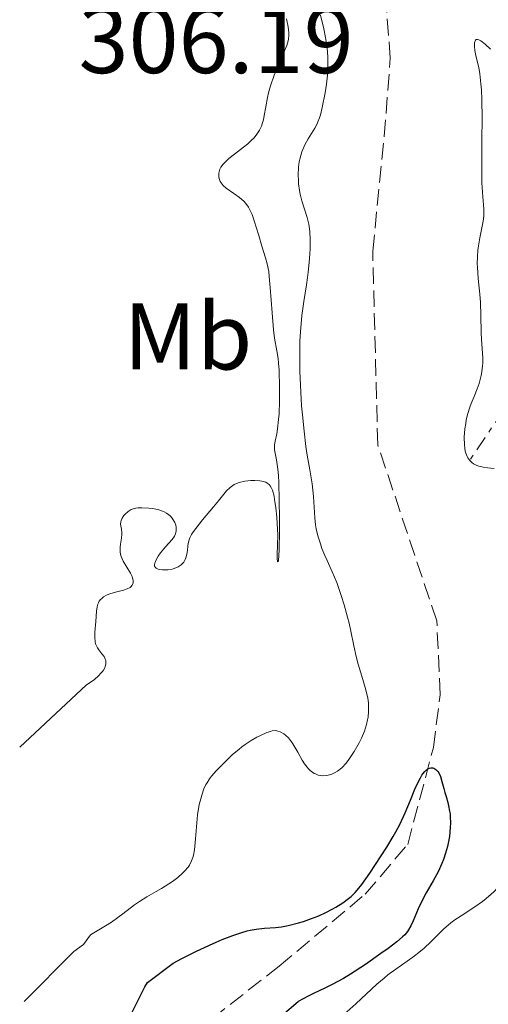
# Model space of a CAD drawing. Units: metres. Extents: x 625458 to 628936, y 4676349 to 4678721.
# Drawn here: x 625465 to 625515, y 4678242 to 4678347 of the extents above; entities that cross this region are included whole.
import ezdxf
from ezdxf.enums import TextEntityAlignment as Align

# ---------------------------------------------------------------- set-up
doc = ezdxf.new("R2010")
doc.units = ezdxf.units.M
doc.header["$MEASUREMENT"] = 0
doc.linetypes.add('DGN Style 3', pattern=[2.435890702152634, 1.739921930109024, -0.6959687720436097])
doc.linetypes.add('DGN Style 7', pattern=[3.4798438602180486, 1.565929737098122, -0.6959687720436097, 0.5219765790327072, -0.6959687720436097])
for name, color, linetype, lineweight in [('Barranco lineal', 142, 'DGN Style 3', 13), ('Cota de punto acotado terreno', 7, 'Continuous', 0), ('Curva de nivel directora', 30, 'Continuous', 30), ('Curva de nivel intermedia', 30, 'Continuous', 0), ('Escarpado', 30, 'DGN Style 7', 0), ('Etiqueta de uso rústico', 92, 'Continuous', 0)]:
    doc.layers.add(name, color=color, linetype=linetype, lineweight=lineweight)
doc.styles.add('Style-Arial', font='arial.ttf')

msp = doc.modelspace()

# ---------------------------------------------------------------- linework, layer by layer
at = {"layer": 'Barranco lineal', "color": 142, "linetype": 'DGN Style 3', "lineweight": 13}
msp.add_polyline3d([(625465.7300000006, 4678227.480000001, 297.5899999999965), (625473.6900000004, 4678226.92, 297.5899999999965), (625478.9600000001, 4678228.33, 297.5899999999965), (625479.5999999996, 4678236.449999999, 298.3399999999965), (625492.4699999997, 4678246.52, 299.4499999999971), (625501.5700000003, 4678254.130000001, 299.4499999999971), (625506.0899999999, 4678259.41, 299.9400000000023), (625508.8099999997, 4678269.67, 300.5299999999988), (625509.5300000003, 4678275.27, 300.8699999999953), (625509.1699999999, 4678283.09, 300.9400000000023), (625502.9100000003, 4678301.75, 301.570000000007), (625502.3799999999, 4678322.25, 302.3800000000047), (625503.5999999996, 4678334.41, 302.429999999993), (625504.2400000002, 4678342.680000001, 303.179999999993), (625503.8200000003, 4678348.130000001, 303.179999999993)], dxfattribs=at)
at = {"layer": 'Curva de nivel directora', "color": 30, "linetype": 'Continuous', "lineweight": 30, "elevation": 300, "flags": 128}
for points in [[(625476.7899999988, 4678241.42), (625478.2399999994, 4678244.310000001), (625478.4999999986, 4678244.770000001), (625481.2199999989, 4678246.850000001), (625482.1599999999, 4678247.33), (625483.6399999995, 4678248.07), (625485.0999999992, 4678248.75), (625485.7800000008, 4678249.060000001), (625486.4200000003, 4678249.330000001), (625487.5499999989, 4678249.770000001), (625488.51, 4678250.090000001), (625489.0699999989, 4678250.250000002), (625489.4099999988, 4678250.33), (625490.03, 4678250.45), (625490.9299999987, 4678250.54), (625492.0700000006, 4678250.609999999), (625492.6999999988, 4678250.680000001), (625493.4299999997, 4678250.820000002), (625494.5000000005, 4678251.09), (625495.0599999991, 4678251.26), (625495.8899999984, 4678251.550000003), (625496.2899999986, 4678251.7), (625496.6799999997, 4678251.860000002), (625497.4100000005, 4678252.200000001), (625498.079999999, 4678252.54), (625498.4799999989, 4678252.779999999), (625499.2099999998, 4678253.230000001), (625499.8200000002, 4678253.670000002), (625500.0999999995, 4678253.91), (625500.5199999998, 4678254.330000001), (625500.7299999997, 4678254.580000001), (625501.2199999993, 4678255.180000001), (625502.0700000009, 4678256.369999999), (625502.6799999989, 4678257.279999999), (625503.8700000002, 4678259.130000002), (625504.5299999996, 4678260.24), (625504.8299999991, 4678260.760000002), (625505.2400000005, 4678261.53), (625505.8199999993, 4678262.750000001), (625506.3699999992, 4678264.09), (625506.8499999997, 4678265.260000001), (625507.089999999, 4678265.790000001), (625507.4299999987, 4678266.470000003), (625507.5899999996, 4678266.74), (625507.699999999, 4678266.900000001), (625507.9099999992, 4678267.150000002), (625508.0199999987, 4678267.25), (625508.2199999999, 4678267.400000002), (625508.4099999999, 4678267.480000001), (625508.5300000005, 4678267.51), (625508.7499999995, 4678267.51), (625508.8700000005, 4678267.470000002), (625509.0800000004, 4678267.34), (625509.2699999983, 4678267.150000002), (625509.3799999999, 4678266.980000002), (625509.5599999988, 4678266.600000001), (625509.7199999997, 4678266.09), (625509.9099999998, 4678265.320000002), (625510.0199999993, 4678264.91), (625510.1499999989, 4678264.470000002), (625510.3399999988, 4678263.840000002), (625510.4199999992, 4678263.500000002), (625510.5299999989, 4678262.949999999), (625510.5699999991, 4678262.65), (625510.5899999992, 4678262.34), (625510.6099999994, 4678261.680000001), (625510.5899999992, 4678261.210000001), (625510.4999999999, 4678260.260000001), (625510.3799999991, 4678259.539999999), (625510.2999999986, 4678259.190000001), (625510.1100000008, 4678258.500000002), (625509.8799999984, 4678257.830000001), (625509.7099999986, 4678257.390000001), (625509.2999999995, 4678256.520000001), (625508.780000001, 4678255.570000002), (625508.0399999989, 4678254.279999999), (625507.6799999991, 4678253.62), (625507.2099999995, 4678252.600000001)], [(625507.2099999995, 4678252.600000001), (625506.6599999998, 4678251.330000001), (625506.4099999993, 4678250.800000002), (625506.1799999991, 4678250.380000001), (625506.0599999984, 4678250.189999999), (625505.7799999992, 4678249.840000001), (625505.5499999989, 4678249.619999999), (625504.9499999998, 4678249.109999999), (625503.9999999999, 4678248.390000002), (625503.24, 4678247.84), (625501.6199999994, 4678246.7), (625500.0399999992, 4678245.67), (625499.2699999979, 4678245.2), (625498.0999999989, 4678244.580000001), (625497.3099999999, 4678244.189999999), (625496.1599999989, 4678243.66), (625495.5300000008, 4678243.340000001), (625494.4899999992, 4678242.779999999)], [(625465.7499999992, 4678226.430000002), (625477.4999999995, 4678223.810000001), (625481.2999999993, 4678224.310000001), (625484.4299999987, 4678225.970000001), (625487.3200000009, 4678230.080000001), (625488.5999999995, 4678235.080000001), (625491.8099999991, 4678240.480000001), (625494.4899999992, 4678242.779999999)]]:
    msp.add_lwpolyline(points, dxfattribs=at)
at = {"layer": 'Curva de nivel intermedia', "color": 30, "linetype": 'Continuous', "lineweight": 0, "flags": 128}
for points, elevation in [([(625496.5800000012, 4678335.939999999), (625496.7500000012, 4678336.38), (625496.8499999995, 4678336.699999999), (625497.0400000017, 4678337.470000001), (625497.3400000012, 4678339.029999998), (625497.4800000021, 4678339.939999999), (625497.5800000004, 4678340.899999999), (625497.6100000017, 4678341.38), (625497.6299999995, 4678341.859999998), (625497.6100000017, 4678342.819999999), (625497.5400000003, 4678343.789999999), (625497.4500000008, 4678344.439999999), (625497.3800000015, 4678344.889999999), (625497.2000000004, 4678345.800000001), (625496.8400000005, 4678347.24)], 305.0000000000001), ([(625488.7200000002, 4678327.529999998), (625488.2599999997, 4678327.929999999), (625487.6600000006, 4678328.36), (625486.8600000005, 4678328.930000001), (625486.5400000009, 4678329.209999999), (625486.4100000013, 4678329.359999999), (625486.2200000011, 4678329.640000001), (625486.1100000017, 4678329.929999999), (625486.0800000004, 4678330.13), (625486.0700000015, 4678330.26), (625486.0900000016, 4678330.52), (625486.1500000019, 4678330.779999998), (625486.1900000023, 4678330.92), (625486.2999999995, 4678331.13), (625486.5400000009, 4678331.469999999), (625486.9100000019, 4678331.859999998), (625487.1500000011, 4678332.07), (625487.7500000001, 4678332.54), (625488.670000001, 4678333.250000001), (625489.1400000004, 4678333.630000001), (625489.5700000017, 4678334.029999998), (625489.7700000008, 4678334.23), (625490.03, 4678334.539999999), (625490.2500000013, 4678334.86), (625490.3800000009, 4678335.07), (625490.5799999998, 4678335.499999999), (625490.6600000003, 4678335.720000001), (625490.7899999999, 4678336.17), (625490.8800000015, 4678336.619999999), (625491.0400000003, 4678337.550000001), (625491.2400000015, 4678338.51), (625491.350000001, 4678339.009999999), (625491.560000001, 4678339.76), (625491.9500000001, 4678340.899999999), (625492.4200000016, 4678342.06), (625493.0400000007, 4678343.470000001), (625493.270000001, 4678344.039999997), (625493.4200000007, 4678344.509999999), (625493.47, 4678344.720000001), (625493.5000000012, 4678345.109999998), (625493.5000000012, 4678345.380000001), (625493.4100000019, 4678346.009999999), (625493.2500000009, 4678346.840000001)], 310), ([(625514.8700000017, 4678343.650000001), (625514.3100000008, 4678344.17), (625513.8300000002, 4678344.529999999), (625513.6400000001, 4678344.640000001), (625513.4800000016, 4678344.679999999), (625513.3499999996, 4678344.659999999), (625513.2699999991, 4678344.59), (625513.1700000009, 4678344.33), (625513.1500000006, 4678344.09), (625513.1600000019, 4678343.91), (625513.2100000011, 4678343.51), (625513.3600000008, 4678342.810000001), (625513.6100000012, 4678341.710000001), (625513.7300000018, 4678341.039999999), (625513.8500000003, 4678339.970000001), (625513.9000000017, 4678339.349999998), (625513.9500000009, 4678338.279999999), (625513.9800000021, 4678336.34), (625513.9599999998, 4678333.999999999), (625513.9400000019, 4678330.84), (625513.9599999998, 4678329.5), (625514.0400000003, 4678328.019999998), (625514.150000002, 4678326.739999999), (625514.160000001, 4678326.220000001), (625514.150000002, 4678325.959999999), (625514.0800000007, 4678325.419999998)], 305.0000000000001), ([(625492.2200000006, 4678271.439999999), (625492.3400000011, 4678271.42), (625492.5800000003, 4678271.340000001), (625492.9500000014, 4678271.130000001), (625493.1500000004, 4678270.980000001), (625493.4499999997, 4678270.690000001), (625493.7699999994, 4678270.289999999), (625493.9300000004, 4678270.050000001), (625494.44, 4678269.189999998), (625494.9100000015, 4678268.350000001), (625495.1600000019, 4678267.960000001), (625495.4200000013, 4678267.61), (625495.5500000009, 4678267.449999999), (625495.7499999999, 4678267.25), (625495.8900000006, 4678267.13), (625496.17, 4678266.939999999), (625496.3100000008, 4678266.869999998), (625496.6000000014, 4678266.759999999), (625496.8800000009, 4678266.699999998), (625497.0700000008, 4678266.680000001), (625497.4400000018, 4678266.699999998), (625497.6500000019, 4678266.73), (625498.0400000009, 4678266.850000001), (625498.4100000019, 4678267.029999999), (625498.6500000011, 4678267.17), (625499.0900000014, 4678267.529999999), (625499.5600000008, 4678268.019999999), (625499.8500000014, 4678268.390000001), (625500.4000000012, 4678269.239999999), (625500.940000002, 4678270.179999998), (625501.1800000013, 4678270.67), (625501.5000000009, 4678271.41), (625501.7300000011, 4678272.119999998), (625501.8400000007, 4678272.59), (625501.8899999999, 4678272.890000001), (625501.9500000002, 4678273.490000002), (625501.9500000002, 4678274.079999999), (625501.9200000011, 4678274.390000001), (625501.8499999996, 4678274.899999999), (625501.6399999994, 4678275.789999999), (625501.3300000011, 4678276.88), (625500.8400000016, 4678278.490000002), (625500.6300000015, 4678279.3), (625500.3699999999, 4678280.440000001), (625500.0700000004, 4678281.989999999), (625499.8800000004, 4678282.850000001), (625499.7199999995, 4678283.470000001), (625499.3600000018, 4678284.779999998), (625499.0500000013, 4678285.78), (625498.5700000006, 4678287.15), (625498.1000000013, 4678288.279999998), (625497.5400000003, 4678289.49), (625497.300000001, 4678290.02), (625496.9900000005, 4678290.769999999), (625496.8300000017, 4678291.24), (625496.5700000002, 4678292.079999999), (625496.3800000001, 4678292.829999999), (625496.3100000008, 4678293.25), (625496.2400000015, 4678294.01), (625496.1100000018, 4678296.249999999), (625495.9600000001, 4678297.619999999), (625495.7200000007, 4678299.09), (625495.4500000003, 4678300.65), (625495.3099999995, 4678301.569999999), (625495.0999999995, 4678303.199999998), (625494.9299999995, 4678304.910000001), (625494.8500000013, 4678305.850000001), (625494.7599999995, 4678307.3), (625494.6600000013, 4678309.54), (625494.6400000011, 4678311.71), (625494.6700000003, 4678312.74), (625494.7199999995, 4678313.689999999), (625494.8700000015, 4678315.420000001), (625495.0800000015, 4678316.930000001), (625495.3600000008, 4678318.680000001), (625495.4800000016, 4678319.46), (625495.5500000009, 4678320.019999999), (625495.6600000004, 4678321.050000001), (625495.7200000007, 4678321.980000001), (625495.7400000008, 4678322.54), (625495.7400000008, 4678323.499999999), (625495.7099999995, 4678324.279999998), (625495.6800000005, 4678324.619999998), (625495.6100000013, 4678325.099999999), (625495.4300000002, 4678325.820000002), (625494.8700000015, 4678327.58), (625494.7000000015, 4678328.289999999), (625494.63, 4678328.659999999), (625494.5300000017, 4678329.369999998), (625494.5000000005, 4678329.739999999), (625494.4900000015, 4678330.309999999), (625494.5200000005, 4678331.160000001), (625494.600000001, 4678331.720000001), (625494.6500000001, 4678331.99), (625494.7500000007, 4678332.390000001), (625494.8800000004, 4678332.779999999), (625495.190000001, 4678333.499999999), (625495.5500000009, 4678334.149999999), (625496.2300000003, 4678335.26), (625496.4800000007, 4678335.720000001), (625496.5800000012, 4678335.939999999)], 305.0000000000001), ([(625480.4299999998, 4678290.939999999), (625479.9000000001, 4678290.3), (625479.660000001, 4678289.96), (625479.3800000015, 4678289.479999999), (625479.280000001, 4678289.189999999), (625479.2600000009, 4678289.060000001), (625479.2699999998, 4678288.890000002), (625479.3500000003, 4678288.75), (625479.4300000007, 4678288.67), (625479.650000002, 4678288.569999999), (625479.7900000006, 4678288.529999999), (625480.1000000013, 4678288.489999999), (625480.440000001, 4678288.489999999), (625480.6700000013, 4678288.509999999), (625481.1200000006, 4678288.58), (625481.3500000008, 4678288.649999999), (625481.7500000009, 4678288.810000001), (625482.0800000017, 4678289.029999999), (625482.2600000005, 4678289.199999999), (625482.360000001, 4678289.32), (625482.5199999998, 4678289.600000001), (625482.5900000012, 4678289.77), (625482.6900000018, 4678290.140000001), (625482.75, 4678290.529999999), (625482.8000000014, 4678291.029999998), (625482.8300000004, 4678291.27), (625482.9199999999, 4678291.679999999), (625482.9900000015, 4678291.890000001), (625483.1700000003, 4678292.230000001), (625483.2900000009, 4678292.420000001), (625483.6300000006, 4678292.890000001), (625484.3600000015, 4678293.789999999), (625485.5100000005, 4678295.17), (625486.0400000003, 4678295.82), (625486.8800000006, 4678296.849999999), (625487.2699999996, 4678297.230000001), (625487.5500000013, 4678297.439999999), (625487.7000000009, 4678297.529999998), (625487.9400000002, 4678297.640000001), (625488.2199999995, 4678297.74), (625488.8299999996, 4678297.880000001), (625489.4700000011, 4678297.949999998), (625489.8900000014, 4678297.960000002), (625490.4099999999, 4678297.92), (625490.6400000001, 4678297.880000001), (625491.0400000003, 4678297.77), (625491.2000000011, 4678297.680000001), (625491.4100000013, 4678297.519999999), (625491.5000000007, 4678297.409999999), (625491.6500000005, 4678297.159999999), (625491.750000001, 4678296.92), (625491.9200000009, 4678296.31), (625491.9900000002, 4678295.930000001), (625492.110000001, 4678295.050000002), (625492.2100000015, 4678294.079999999), (625492.2600000007, 4678293.42), (625492.3099999998, 4678292.21), (625492.3000000009, 4678291.130000001), (625492.2500000017, 4678290.109999999), (625492.2400000006, 4678289.720000001), (625492.2800000008, 4678289.329999999), (625492.3800000015, 4678289.439999999), (625492.4300000005, 4678290.060000001), (625492.4599999996, 4678290.579999999), (625492.490000001, 4678292.640000001), (625492.4999999999, 4678293.909999999), (625492.4800000021, 4678295.890000001), (625492.4200000016, 4678297.720000001), (625492.3800000015, 4678298.5), (625492.320000001, 4678299.159999999), (625492.2000000003, 4678300.140000001), (625491.9900000002, 4678301.199999998), (625491.9600000011, 4678301.539999999), (625491.9700000001, 4678301.720000001), (625492.0500000005, 4678302.139999999), (625492.2100000015, 4678302.91), (625492.3000000009, 4678303.429999999), (625492.4100000004, 4678304.42), (625492.4500000007, 4678305.020000001), (625492.4999999999, 4678306.369999998), (625492.4999999999, 4678307.820000002), (625492.4500000007, 4678309.630000002), (625492.4000000015, 4678310.4), (625492.3500000001, 4678310.890000001), (625492.2300000016, 4678311.679999999), (625491.9800000013, 4678313.050000002), (625491.8600000006, 4678313.919999998), (625491.7199999997, 4678315.7), (625491.530000002, 4678318.4), (625491.4200000003, 4678319.58), (625491.3600000021, 4678320.079999999), (625491.2000000011, 4678320.890000001), (625491.0300000013, 4678321.55), (625490.6300000013, 4678322.779999998), (625490.3000000004, 4678323.9), (625489.8300000011, 4678325.460000001), (625489.5899999996, 4678326.140000001), (625489.4700000011, 4678326.429999999), (625489.2099999996, 4678326.920000001), (625488.9300000003, 4678327.31), (625488.7200000002, 4678327.529999998)], 310), ([(625514.0800000007, 4678325.419999998), (625513.7300000018, 4678323.670000001), (625513.5900000011, 4678322.81), (625513.5300000006, 4678322.350000001), (625513.4800000016, 4678321.65), (625513.4600000014, 4678320.92), (625513.4700000003, 4678320.539999999), (625513.5500000007, 4678319.369999998), (625513.7300000018, 4678317.699999998), (625513.8000000011, 4678316.810000001), (625513.8500000003, 4678315.420000001), (625513.8800000015, 4678313.65), (625513.9100000006, 4678312.880000002), (625513.9800000021, 4678311.939999999), (625514.0600000004, 4678310.900000001), (625514.0500000014, 4678310.369999999), (625514.0300000013, 4678310.09), (625513.9400000019, 4678309.48), (625513.8600000015, 4678309.07), (625513.6500000014, 4678308.239999999), (625513.4600000014, 4678307.66), (625513.1200000016, 4678306.849999999), (625512.810000001, 4678306.130000001), (625512.6600000013, 4678305.730000001), (625512.4600000001, 4678305.060000001), (625512.3000000013, 4678304.37), (625512.2300000021, 4678303.99), (625512.1500000015, 4678303.42), (625512.0800000001, 4678302.550000001), (625512.0900000012, 4678301.739999999), (625512.1300000015, 4678301.380000002), (625512.1900000018, 4678301.050000001), (625512.2499999999, 4678300.850000001), (625512.3900000007, 4678300.499999999), (625512.4700000011, 4678300.349999999), (625512.6600000013, 4678300.08)], 305.0000000000001), ([(625512.6600000013, 4678300.08), (625512.8800000002, 4678299.859999999), (625513.05, 4678299.740000002), (625513.4000000011, 4678299.550000001), (625513.6200000001, 4678299.470000001), (625514.0800000007, 4678299.359999998), (625514.5600000012, 4678299.289999999), (625515.2400000006, 4678299.230000001)], 305.0000000000001), ([(625464.9700000014, 4678269.7), (625472.0500000002, 4678276.31), (625472.6500000014, 4678276.709999999), (625472.8900000006, 4678276.890000001), (625473.3200000019, 4678277.269999999), (625473.5800000012, 4678277.539999999), (625473.74, 4678277.74), (625473.8400000005, 4678277.869999999), (625473.9800000014, 4678278.130000001), (625474.0300000005, 4678278.249999999), (625474.0900000009, 4678278.490000002), (625474.110000001, 4678278.720000001), (625474.0900000009, 4678278.869999998), (625474.0000000015, 4678279.15), (625473.9099999998, 4678279.3), (625473.6900000008, 4678279.600000001), (625473.36, 4678280.02), (625473.2000000012, 4678280.25), (625473.0700000017, 4678280.5), (625473.0200000004, 4678280.640000002), (625472.9599999998, 4678280.859999998), (625472.9199999997, 4678281.359999998), (625472.9300000009, 4678281.890000001), (625473.0300000014, 4678283.02), (625473.1000000007, 4678284.099999999), (625473.1699999999, 4678284.57), (625473.2500000005, 4678284.859999998), (625473.3100000008, 4678284.990000002), (625473.4000000004, 4678285.179999999), (625473.5299999998, 4678285.34), (625473.6300000005, 4678285.440000001), (625473.8400000005, 4678285.619999999), (625474.2300000017, 4678285.829999999), (625474.510000001, 4678285.949999999), (625475.1100000001, 4678286.130000001), (625475.9800000018, 4678286.350000001), (625476.3600000018, 4678286.48), (625476.6600000013, 4678286.630000002), (625476.780000002, 4678286.73), (625476.8700000015, 4678286.84), (625476.980000001, 4678287.09), (625476.99, 4678287.189999998), (625476.99, 4678287.4), (625476.9400000008, 4678287.630000001), (625476.8899999993, 4678287.789999999), (625476.7300000007, 4678288.130000001), (625475.9200000016, 4678289.42), (625475.7100000014, 4678289.890000001), (625475.6399999999, 4678290.140000001), (625475.6100000008, 4678290.390000001), (625475.6100000008, 4678290.890000001), (625475.6399999999, 4678291.23), (625475.7500000016, 4678291.859999999), (625475.8000000007, 4678292.279999999), (625475.8000000007, 4678292.460000001), (625475.7600000006, 4678292.789999999), (625475.6700000011, 4678293.34), (625475.6800000002, 4678293.59), (625475.7100000014, 4678293.719999999), (625475.8400000011, 4678293.980000001), (625476.0199999998, 4678294.24), (625476.1600000006, 4678294.400000001), (625476.4800000003, 4678294.680000001), (625476.7999999999, 4678294.880000002), (625476.980000001, 4678294.949999998), (625477.2900000017, 4678295.029999999), (625477.4800000016, 4678295.050000002), (625477.9199999997, 4678295.069999999), (625478.6700000007, 4678295.039999999), (625479.0799999998, 4678294.98), (625479.7000000011, 4678294.850000001), (625480.1000000013, 4678294.720000001), (625480.2800000003, 4678294.640000001), (625480.5400000017, 4678294.499999999), (625480.7699999996, 4678294.329999999), (625480.9100000004, 4678294.210000001), (625481.1400000006, 4678293.949999999), (625481.2400000012, 4678293.8), (625481.4000000021, 4678293.509999999), (625481.5000000005, 4678293.21), (625481.5400000007, 4678293.009999999), (625481.5499999997, 4678292.880000001), (625481.5400000007, 4678292.630000001), (625481.5099999994, 4678292.439999999), (625481.4700000016, 4678292.310000001), (625481.3600000021, 4678292.069999999), (625481.1200000006, 4678291.720000001), (625480.4299999998, 4678290.939999999)], 310), ([(625465.4600000009, 4678242.759999999), (625470.7100000012, 4678248.079999999), (625471.7400000017, 4678248.800000001), (625472.4600000014, 4678249.840000001), (625474.0799999997, 4678250.770000001), (625474.7100000001, 4678251.189999999), (625475.9100000004, 4678252.050000001), (625477.1399999997, 4678252.999999999), (625477.6700000018, 4678253.380000001), (625478.4299999994, 4678253.859999999), (625479.4500000009, 4678254.429999999), (625480.0000000007, 4678254.749999999), (625480.7800000008, 4678255.23), (625481.1699999997, 4678255.5), (625481.7300000007, 4678255.92), (625482.2300000014, 4678256.350000001), (625482.4500000004, 4678256.57), (625482.8100000003, 4678256.99), (625482.9600000001, 4678257.21), (625483.1900000003, 4678257.67), (625483.310000001, 4678258.019999999), (625483.3800000004, 4678258.27), (625483.480000001, 4678258.84), (625483.6100000006, 4678259.99), (625483.7500000015, 4678261.710000001), (625483.8300000018, 4678262.539999999), (625484.0000000016, 4678263.630000002), (625484.1500000014, 4678264.250000001), (625484.2600000009, 4678264.630000001), (625484.5000000001, 4678265.300000001), (625484.7100000002, 4678265.739999999), (625484.8300000009, 4678265.949999999), (625485.1000000014, 4678266.350000001), (625485.3099999992, 4678266.630000001), (625485.8400000012, 4678267.239999999), (625486.5200000008, 4678267.960000001), (625486.9100000019, 4678268.350000001), (625487.530000001, 4678268.92), (625488.1900000004, 4678269.480000001), (625488.5200000012, 4678269.74), (625488.85, 4678269.98), (625489.5000000002, 4678270.410000001), (625490.1100000005, 4678270.76), (625490.4900000005, 4678270.960000001), (625491.160000001, 4678271.249999999), (625491.560000001, 4678271.380000001), (625491.730000001, 4678271.430000001), (625492.0400000017, 4678271.460000001), (625492.2200000006, 4678271.439999999)], 305.0000000000001), ([(625516.5700000006, 4678256.470000001), (625516.2100000007, 4678255.490000002), (625515.6100000016, 4678254.8), (625515.2100000015, 4678254.390000002), (625514.9400000012, 4678254.140000001), (625514.4000000001, 4678253.67), (625514, 4678253.359999998), (625513.2100000011, 4678252.789999999), (625511.7400000002, 4678251.850000001), (625511.0899999999, 4678251.420000001), (625510.6600000006, 4678251.099999999), (625509.8899999995, 4678250.429999998), (625508.5500000007, 4678249.08), (625507.8399999999, 4678248.42), (625507.4600000001, 4678248.099999999), (625506.6200000017, 4678247.46), (625504.8400000003, 4678246.21), (625503.9800000021, 4678245.58), (625503.5800000018, 4678245.260000001), (625502.8200000019, 4678244.599999999), (625500.5800000001, 4678242.520000001), (625499.3100000004, 4678241.409999999)], 305.0000000000001)]:
    msp.add_lwpolyline(points, dxfattribs=dict(at, elevation=elevation))
at = {"layer": 'Escarpado', "color": 30, "linetype": 'DGN Style 7', "lineweight": 0}
msp.add_polyline3d([(625518.3304432163, 4678340.339667589, 310.3747000000002), (625516.0000000005, 4678339.67, 309.3300000000018), (625515.6699999997, 4678328.470000001, 309.3300000000018), (625516.7400000005, 4678317.470000001, 309.3300000000018), (625516.49, 4678311.699999999, 309.3300000000018), (625516.2500000009, 4678305.4, 308.7500000000001), (625512.6600000013, 4678300.08, 308.7500000000001)], dxfattribs=at)

# ---------------------------------------------------------------- texts
at = {"layer": 'Cota de punto acotado terreno', "color": 7, "linetype": 'Continuous', "lineweight": 0, "style": 'Style-Arial'}
msp.add_text('306.19', height=7.000000000000002, dxfattribs=at).set_placement((625471.2100000002, 4678341.109999998, 306.1900000000023))
at = {"layer": 'Etiqueta de uso rústico', "color": 92, "linetype": 'Continuous', "lineweight": 0, "style": 'Style-Arial'}
msp.add_text('Mb', height=7.000000000000002, dxfattribs=at).set_placement((625482.7902462418, 4678313.220009997, 310), align=Align.MIDDLE_CENTER)

doc.saveas('drawing.dxf')
